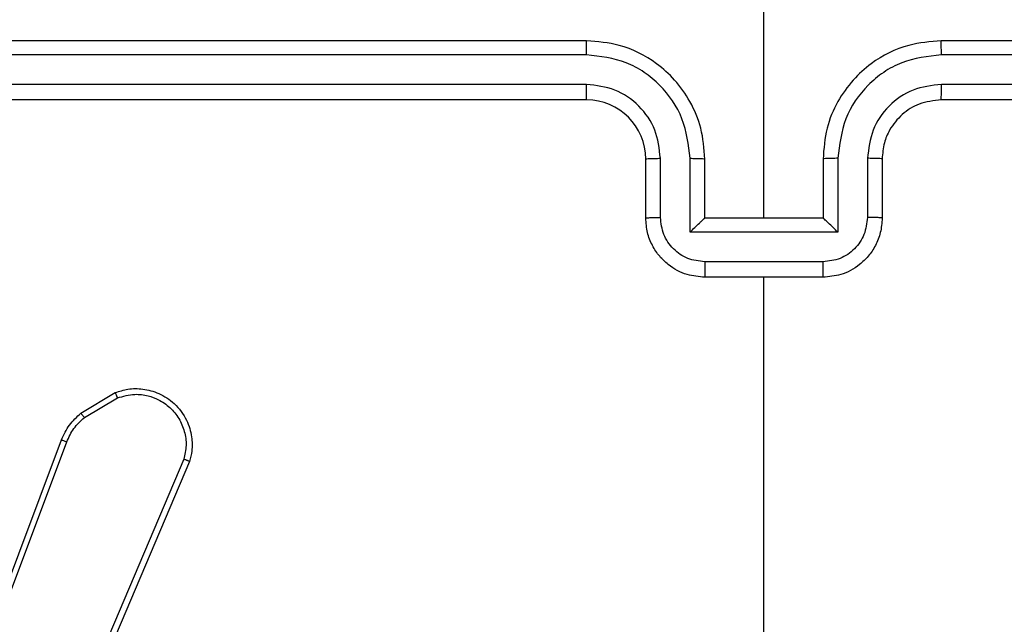
# Model space of a CAD drawing. Units: millimetres. Extents: x 2195 to 3861, y 72 to 1394.
# Drawn here: x 2763 to 2766, y 718 to 720 of the extents above; entities that cross this region are included whole.
import ezdxf

# ---------------------------------------------------------------- set-up
doc = ezdxf.new("R2010")
doc.units = ezdxf.units.MM
doc.header["$PDSIZE"] = -1
doc.layers.add('VP-DIM', color=7, linetype='Continuous')
doc.layers.add('VP-EQ', color=7, linetype='Continuous', true_color=0x8a3492)
doc.dimstyles.get("Standard").update_dxf_attribs({"dimtxt": 14, "dimasz": 20, "dimexe": 20, "dimexo": 50, "dimgap": 20, "dimtad": 0, "dimdec": 0, "dimzin": 0, "dimdsep": 46, "dimtxsty": 'Standard', "dimcen": -0.09, "dimadec": 0, "dimazin": 0, "dimtfac": 1, "dimtdec": 4, "dimtofl": 0, "dimtmove": 0, "dimatfit": 3, "dimfxl": 70, "dimfxlon": 1, "dimtolj": 1, "dimtzin": 0, "dimarcsym": 0})

# ---------------------------------------------------------------- blocks, each defined once
blk = doc.blocks.new('*D49')
at = {"layer": 'Defpoints', "color": 0}
for p in [(3426.586, 1255.791), (2605.9765, 501.7788), (3426.586, 498.7059)]:
    blk.add_point(p, dxfattribs=at)
at = {"layer": 'VP-DIM', "color": 0, "lineweight": -2}
for p, q in [((2605.9765, 1185.791), (2605.9765, 1275.791)), ((3426.586, 1185.791), (3426.586, 1275.791)), ((2625.9765, 1255.791), (2969.7183, 1255.791)), ((3406.586, 1255.791), (3047.0517, 1255.791))]:
    blk.add_line(p, q, dxfattribs=at)
at = {"layer": 'VP-DIM', "color": 0}
for points in [[(2625.9765, 1259.1244), (2625.9765, 1252.4577), (2605.9765, 1255.791)], [(3406.586, 1252.4577), (3406.586, 1259.1244), (3426.586, 1255.791)]]:
    blk.add_solid(points, dxfattribs=at)
at = {"layer": 'VP-DIM', "color": 0, "insert": (3008.385, 1255.791), "char_height": 14, "attachment_point": 5}
blk.add_mtext('\\A1;825', dxfattribs=at)
blk = doc.blocks.new('*D53')
at = {"layer": 'Defpoints', "color": 0}
for p in [(3578.786, 1374.3309), (3578.786, 498.2081), (2453.7765, 456.7213)]:
    blk.add_point(p, dxfattribs=at)
at = {"layer": 'VP-DIM', "color": 0, "lineweight": -2}
for p, q in [((2453.7765, 1304.3309), (2453.7765, 1394.3309)), ((3578.786, 1304.3309), (3578.786, 1394.3309)), ((2473.7765, 1374.3309), (2975.2813, 1374.3309)), ((3558.786, 1374.3309), (3057.2813, 1374.3309))]:
    blk.add_line(p, q, dxfattribs=at)
at = {"layer": 'VP-DIM', "color": 0}
for points in [[(2473.7765, 1377.6642), (2473.7765, 1370.9975), (2453.7765, 1374.3309)], [(3558.786, 1370.9975), (3558.786, 1377.6642), (3578.786, 1374.3309)]]:
    blk.add_solid(points, dxfattribs=at)
at = {"layer": 'VP-DIM', "color": 0, "insert": (3016.2813, 1374.3309), "char_height": 14, "attachment_point": 5}
blk.add_mtext('\\A1;1125', dxfattribs=at)
blk = doc.blocks.new('wd1506')
at = {"color": 7, "linetype": 'Continuous', "lineweight": 25}
for p, q in [((2765.086, 719.1059), (2765.086, 720.343)), ((2764.486, 719.7059), (2761.486, 719.7059)), ((2768.686, 719.7059), (2765.686, 719.7059)), ((2764.4856, 719.6584), (2761.4836, 719.6585)), ((2768.6883, 719.6585), (2765.6864, 719.6584)), ((2764.4856, 719.5583), (2761.4836, 719.5584)), ((2768.6883, 719.5584), (2765.6864, 719.5583)), ((2764.486, 719.5058), (2761.486, 719.5058)), ((2768.686, 719.5058), (2765.686, 719.5058)), ((2764.686, 719.1059), (2764.686, 719.3058)), ((2764.7357, 719.108), (2764.7357, 719.3082)), ((2764.8358, 719.058), (2764.8358, 719.3082)), ((2764.886, 719.1059), (2764.886, 719.3058)), ((2765.286, 719.3058), (2765.286, 719.1059)), ((2765.3361, 719.3082), (2765.3361, 719.058)), ((2765.4362, 719.3082), (2765.4362, 719.108)), ((2765.486, 719.3058), (2765.486, 719.1059)), ((2764.886, 719.1059), (2764.8859, 719.1059)), ((2765.286, 719.1059), (2764.886, 719.1059)), ((2765.286, 719.1059), (2765.286, 719.1059)), ((2765.3361, 719.058), (2764.8358, 719.058)), ((2765.2861, 718.9579), (2764.8858, 718.9579)), ((2765.286, 718.9058), (2764.886, 718.9058)), ((2765.086, 717.3086), (2765.086, 718.9058)), ((2762.7747, 718.4458), (2762.8909, 718.5154)), ((2762.7865, 718.4309), (2762.898, 718.4976)), ((2762.2459, 717.1217), (2762.7088, 718.3551)), ((2762.2642, 717.1157), (2762.7269, 718.3488)), ((2763.1231, 718.2898), (2762.7668, 717.4538)), ((2763.1424, 718.2823), (2762.7858, 717.4455))]:
    blk.add_line(p, q, dxfattribs=at)
blk.add_arc((2764.486, 719.3058), 0.2, 359.9985, 89.9981, dxfattribs=at)
for points, knots in [([(2764.4856, 719.6584), (2764.4856, 719.6647), (2764.4856, 719.6772), (2764.4857, 719.6929), (2764.4858, 719.7037), (2764.4859, 719.7051), (2764.486, 719.7059)], [0, 0, 0, 0, 0.250002, 0.499957, 0.749768, 1, 1, 1, 1]), ([(2764.886, 719.3058), (2764.8833, 719.3409), (2764.8782, 719.4085), (2764.8398, 719.4996), (2764.7876, 719.5734), (2764.7097, 719.6436), (2764.6073, 719.696), (2764.5231, 719.7028), (2764.486, 719.7059)], [0, 0, 0, 0, 0.167572, 0.323021, 0.466376, 0.597606, 0.822856, 1, 1, 1, 1]), ([(2765.686, 719.7059), (2765.6489, 719.7028), (2765.5646, 719.696), (2765.4623, 719.6436), (2765.3844, 719.5734), (2765.3321, 719.4996), (2765.2938, 719.4085), (2765.2886, 719.3409), (2765.286, 719.3058)], [0, 0, 0, 0, 0.177143, 0.402392, 0.533621, 0.676981, 0.832429, 1, 1, 1, 1]), ([(2765.6864, 719.6584), (2765.6863, 719.6647), (2765.6863, 719.6773), (2765.6862, 719.6929), (2765.6861, 719.7037), (2765.686, 719.7051), (2765.686, 719.7059)], [0, 0, 0, 0, 0.250245, 0.500009, 0.749794, 1, 1, 1, 1]), ([(2764.8358, 719.3082), (2764.8303, 719.3539), (2764.8192, 719.4452), (2764.7521, 719.5427), (2764.6818, 719.601), (2764.6006, 719.6454), (2764.5315, 719.6532), (2764.4856, 719.6584)], [0, 0, 0, 0, 0.2496, 0.499233, 0.623576, 0.749874, 1, 1, 1, 1]), ([(2765.6864, 719.6584), (2765.6404, 719.6532), (2765.5713, 719.6454), (2765.4901, 719.601), (2765.4198, 719.5427), (2765.3527, 719.4452), (2765.3417, 719.3539), (2765.3361, 719.3082)], [0, 0, 0, 0, 0.250118, 0.376409, 0.500761, 0.750397, 1, 1, 1, 1]), ([(2764.7357, 719.3082), (2764.7319, 719.341), (2764.7243, 719.4064), (2764.6666, 719.4892), (2764.5837, 719.5464), (2764.5183, 719.5544), (2764.4856, 719.5583)], [0, 0, 0, 0, 0.2504497, 0.5001619, 0.7501032, 1, 1, 1, 1]), ([(2764.486, 719.5058), (2764.4859, 719.5061), (2764.4859, 719.5065), (2764.4858, 719.5097), (2764.4857, 719.5146), (2764.4857, 719.5211), (2764.4856, 719.5292), (2764.4856, 719.5384), (2764.4856, 719.5482), (2764.4856, 719.555), (2764.4856, 719.5583)], [0, 0, 0, 0, 0.124998, 0.250225, 0.375245, 0.499948, 0.624661, 0.749711, 0.875047, 1, 1, 1, 1]), ([(2765.6864, 719.5583), (2765.6535, 719.5545), (2765.588, 719.5469), (2765.5052, 719.4891), (2765.4481, 719.4062), (2765.4402, 719.3408), (2765.4362, 719.3082)], [0, 0, 0, 0, 0.2504262, 0.5001206, 0.7500566, 1, 1, 1, 1]), ([(2765.686, 719.5058), (2765.686, 719.5061), (2765.686, 719.5065), (2765.6861, 719.5097), (2765.6862, 719.5145), (2765.6863, 719.5211), (2765.6863, 719.5292), (2765.6863, 719.5383), (2765.6864, 719.5482), (2765.6864, 719.555), (2765.6864, 719.5583)], [0, 0, 0, 0, 0.12499, 0.25021, 0.37508, 0.499968, 0.624674, 0.749716, 0.87476, 1, 1, 1, 1]), ([(2765.686, 719.5058), (2765.6603, 719.503), (2765.6123, 719.4976), (2765.5513, 719.4586), (2765.5128, 719.411), (2765.4901, 719.3583), (2765.4874, 719.3242), (2765.486, 719.3058)], [0, 0, 0, 0, 0.244397, 0.456843, 0.674613, 0.823963, 1, 1, 1, 1]), ([(2764.686, 719.3058), (2764.6867, 719.3062), (2764.6883, 719.3068), (2764.6997, 719.3075), (2764.7162, 719.3081), (2764.7292, 719.3081), (2764.7357, 719.3082)], [0, 0, 0, 0, 0.250171, 0.49992, 0.749783, 1, 1, 1, 1]), ([(2764.8358, 719.3082), (2764.8424, 719.3081), (2764.8555, 719.3081), (2764.8721, 719.3075), (2764.8836, 719.3068), (2764.8852, 719.3062), (2764.886, 719.3058)], [0, 0, 0, 0, 0.250184, 0.499989, 0.749783, 1, 1, 1, 1]), ([(2765.3361, 719.3082), (2765.3296, 719.3081), (2765.3165, 719.3081), (2765.2998, 719.3075), (2765.2883, 719.3068), (2765.2868, 719.3062), (2765.286, 719.3058)], [0, 0, 0, 0, 0.2501753, 0.5000342, 0.7497766, 1, 1, 1, 1]), ([(2765.486, 719.3058), (2765.4852, 719.3062), (2765.4836, 719.3068), (2765.4723, 719.3075), (2765.4557, 719.3081), (2765.4427, 719.3081), (2765.4362, 719.3082)], [0, 0, 0, 0, 0.2501608, 0.5000266, 0.7497935, 1, 1, 1, 1]), ([(2764.686, 719.1059), (2764.6869, 719.1062), (2764.6889, 719.1068), (2764.7021, 719.1075), (2764.7185, 719.108), (2764.73, 719.108), (2764.7357, 719.108)], [0, 0, 0, 0, 0.279749, 0.559033, 0.779477, 1, 1, 1, 1]), ([(2764.886, 718.9058), (2764.8658, 718.9076), (2764.8215, 718.9115), (2764.7691, 718.9403), (2764.7314, 718.9766), (2764.7069, 719.0132), (2764.6895, 719.0571), (2764.6872, 719.0893), (2764.686, 719.1059)], [0, 0, 0, 0, 0.192713, 0.423153, 0.553084, 0.692552, 0.841518, 1, 1, 1, 1]), ([(2764.8858, 718.9579), (2764.8662, 718.9602), (2764.8268, 718.9648), (2764.7772, 718.9995), (2764.7429, 719.0492), (2764.7381, 719.0884), (2764.7357, 719.108)], [0, 0, 0, 0, 0.250434, 0.500149, 0.750103, 1, 1, 1, 1]), ([(2764.8358, 719.058), (2764.8413, 719.0635), (2764.8524, 719.0745), (2764.8658, 719.0876), (2764.8753, 719.0966), (2764.881, 719.1018), (2764.8848, 719.1052), (2764.8855, 719.1056), (2764.8859, 719.1059)], [0, 0, 0, 0, 0.2514037, 0.5024334, 0.6464354, 0.775687, 0.8925522, 1, 1, 1, 1]), ([(2765.486, 719.1059), (2765.4848, 719.0893), (2765.4825, 719.0571), (2765.465, 719.0132), (2765.4406, 718.9766), (2765.4028, 718.9403), (2765.3505, 718.9115), (2765.3062, 718.9076), (2765.286, 718.9058)], [0, 0, 0, 0, 0.158483, 0.307447, 0.446903, 0.576833, 0.80727, 1, 1, 1, 1]), ([(2765.3361, 719.058), (2765.3306, 719.0635), (2765.3196, 719.0745), (2765.3061, 719.0876), (2765.2966, 719.0966), (2765.291, 719.1019), (2765.2872, 719.1052), (2765.2864, 719.1056), (2765.286, 719.1059)], [0, 0, 0, 0, 0.251506, 0.502488, 0.646516, 0.775742, 0.892539, 1, 1, 1, 1]), ([(2765.4362, 719.108), (2765.4338, 719.0884), (2765.429, 719.0492), (2765.3948, 718.9995), (2765.3451, 718.9648), (2765.3058, 718.9602), (2765.2861, 718.9579)], [0, 0, 0, 0, 0.249897, 0.499851, 0.749566, 1, 1, 1, 1]), ([(2765.486, 719.1059), (2765.485, 719.1062), (2765.4831, 719.1068), (2765.4699, 719.1075), (2765.4534, 719.108), (2765.4419, 719.108), (2765.4362, 719.108)], [0, 0, 0, 0, 0.279774, 0.55902, 0.779471, 1, 1, 1, 1]), ([(2764.8858, 718.9579), (2764.8858, 718.9546), (2764.8858, 718.9478), (2764.8858, 718.9381), (2764.8859, 718.929), (2764.8859, 718.921), (2764.8859, 718.9145), (2764.8859, 718.9096), (2764.8859, 718.9065), (2764.886, 718.9061), (2764.886, 718.9058)], [0, 0, 0, 0, 0.1250308, 0.2502796, 0.3753446, 0.4999691, 0.6247902, 0.7498797, 0.8749783, 1, 1, 1, 1]), ([(2765.286, 718.9058), (2765.286, 718.9061), (2765.286, 718.9065), (2765.286, 718.9096), (2765.286, 718.9145), (2765.2861, 718.921), (2765.2861, 718.929), (2765.2861, 718.9381), (2765.2861, 718.9478), (2765.2861, 718.9546), (2765.2861, 718.9579)], [0, 0, 0, 0, 0.125022, 0.250121, 0.37521, 0.500031, 0.624655, 0.74972, 0.874969, 1, 1, 1, 1]), ([(2762.8909, 718.5154), (2762.905, 718.5199), (2762.9352, 718.5296), (2762.9863, 718.5296), (2763.0413, 718.5145), (2763.0948, 718.4792), (2763.1338, 718.4267), (2763.151, 718.3695), (2763.1522, 718.3212), (2763.1454, 718.294), (2763.1424, 718.2823)], [0, 0, 0, 0, 0.103758, 0.221713, 0.353867, 0.500185, 0.664922, 0.803207, 0.91495, 1, 1, 1, 1]), ([(2762.8909, 718.5154), (2762.891, 718.5151), (2762.8912, 718.5146), (2762.8928, 718.5105), (2762.8952, 718.5047), (2762.8971, 718.5), (2762.898, 718.4976)], [0, 0, 0, 0, 0.249914, 0.499901, 0.749755, 1, 1, 1, 1]), ([(2762.898, 718.4976), (2762.9176, 718.5031), (2762.9518, 718.5127), (2762.9998, 718.5066), (2763.0406, 718.4915), (2763.0774, 718.4661), (2763.1079, 718.4288), (2763.1266, 718.3846), (2763.1332, 718.3366), (2763.1265, 718.3054), (2763.1231, 718.2898)], [0, 0, 0, 0, 0.158648, 0.276897, 0.374884, 0.499992, 0.624999, 0.75005, 0.87499, 1, 1, 1, 1]), ([(2762.7088, 718.3551), (2762.7168, 718.3727), (2762.7326, 718.4074), (2762.7608, 718.4331), (2762.7747, 718.4458)], [0, 0, 0, 0, 0.505588, 1, 1, 1, 1]), ([(2762.7747, 718.4458), (2762.7749, 718.4455), (2762.7753, 718.445), (2762.7785, 718.4411), (2762.7824, 718.4361), (2762.7852, 718.4327), (2762.7865, 718.4309)], [0, 0, 0, 0, 0.279679, 0.559049, 0.779468, 1, 1, 1, 1]), ([(2762.7269, 718.3488), (2762.7341, 718.3645), (2762.7484, 718.3959), (2762.7738, 718.4192), (2762.7865, 718.4309)], [0, 0, 0, 0, 0.499901, 1, 1, 1, 1]), ([(2762.7088, 718.3551), (2762.7091, 718.3551), (2762.7099, 718.3549), (2762.7146, 718.3533), (2762.7206, 718.3511), (2762.7248, 718.3496), (2762.7269, 718.3488)], [0, 0, 0, 0, 0.279625, 0.559104, 0.779523, 1, 1, 1, 1]), ([(2763.1424, 718.2823), (2763.1422, 718.2824), (2763.1418, 718.2827), (2763.1388, 718.2839), (2763.1352, 718.2853), (2763.1317, 718.2866), (2763.1276, 718.2882), (2763.1246, 718.2893), (2763.1231, 718.2898)], [0, 0, 0, 0, 0.205551, 0.440492, 0.568959, 0.705223, 0.848913, 1, 1, 1, 1])]:
    blk.add_open_spline(points, degree=3, knots=knots, dxfattribs=at)
blk = doc.blocks.new('wd1506_2D')
at = {"layer": 'VP-EQ', "color": 0}
blk.add_blockref('wd1506', (0, 0), dxfattribs=at)

msp = doc.modelspace()

# ---------------------------------------------------------------- block references
at = {"layer": 'VP-EQ', "color": 0}
msp.add_blockref('wd1506_2D', (0, 0), dxfattribs=at)

# ---------------------------------------------------------------- dimensions: what is measured, and where the dimension line sits
at = {"layer": 'VP-DIM', "color": 0}
dim = msp.add_linear_dim(base=(3578.786, 1374.3309), p1=(2453.7765, 456.7213), p2=(3578.786, 498.2081), dimstyle='Standard', dxfattribs=at)
dim.commit()
dim.dimension.update_dxf_attribs({"geometry": '*D53', "text_midpoint": (3016.2813, 1374.3309)})
dim = msp.add_linear_dim(base=(3426.586, 1255.791), p1=(2605.9765, 501.7788), p2=(3426.586, 498.7059), text='825', dimstyle='Standard', dxfattribs=at)
dim.commit()
dim.dimension.update_dxf_attribs({"geometry": '*D49', "text_midpoint": (3008.385, 1255.791), "dimtype": 160})

doc.saveas('drawing.dxf')
